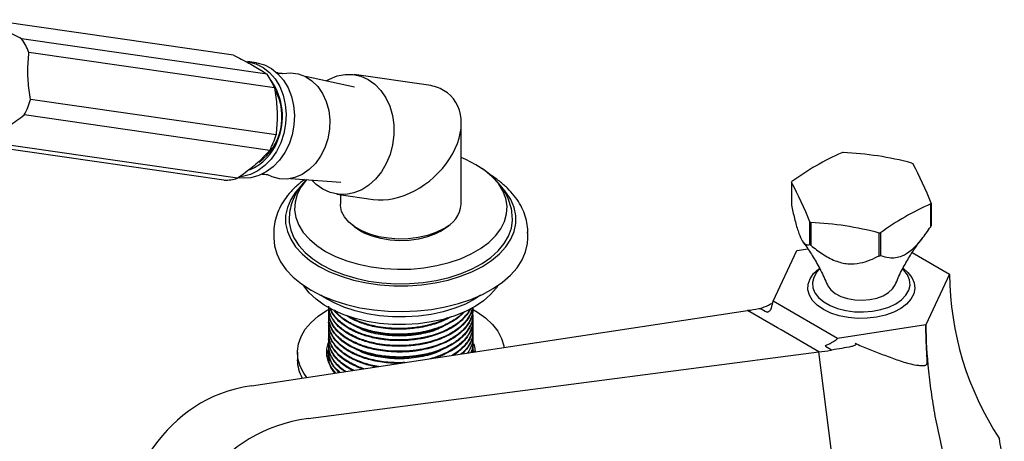
# Model space of a CAD drawing. Units: millimetres. Extents: x 19 to 2905, y 46 to 2085.
# Drawn here: x 660 to 871, y 684 to 775 of the extents above; entities that cross this region are included whole.
import ezdxf

# ---------------------------------------------------------------- set-up
doc = ezdxf.new("R2010")
doc.units = ezdxf.units.MM
doc.header["$LTSCALE"] = 10

msp = doc.modelspace()

# ---------------------------------------------------------------- linework, layer by layer
at = {"color": 7, "linetype": 'Continuous', "lineweight": 25}
for p, q in [((705.48, 766.95), (652.71, 774.57)), ((712.71, 762.84), (659.94, 770.46)), ((714.28, 759.89), (661.51, 767.51)), ((710.38, 765.29), (708.58, 765.55)), ((731.51, 760.08), (720.93, 762.35)), ((747.43, 760.45), (731.44, 762.75)), ((714.63, 749.79), (661.86, 757.41)), ((713.27, 746.45), (660.5, 754.06)), ((754.46, 734.86), (754.46, 752.33)), ((703.44, 740.07), (650.67, 747.68)), ((706.38, 740.46), (653.61, 748.07)), ((706.55, 740.58), (706.81, 740.54)), ((717.76, 740.37), (728.55, 739.57)), ((825.44, 739.55), (825.44, 734.65)), ((727.73, 737.02), (735.48, 735.9)), ((728.46, 736.91), (728.46, 734.86)), ((855.38, 730.02), (855.38, 734.92)), ((855.46, 735.09), (855.46, 730.19)), ((829.38, 726.16), (829.38, 731.06)), ((829.6, 730.93), (829.6, 726.03)), ((714.16, 728.74), (714.16, 727.52)), ((768.76, 727.52), (768.76, 728.74)), ((844.31, 723.76), (844.31, 728.66)), ((844.61, 728.7), (844.61, 723.8)), ((821.48, 713.98), (826.57, 724.92)), ((826.57, 724.92), (828.94, 725.29)), ((851.4, 724.47), (859.42, 719.84)), ((859.42, 719.84), (854.33, 708.89)), ((835.37, 705.96), (821.48, 713.98)), ((709.32, 695.79), (816.02, 711.96)), ((725.96, 711.85), (725.96, 711.69)), ((756.96, 712.31), (756.96, 712.46)), ((822.43, 708.25), (816.02, 711.96)), ((725.96, 710.62), (725.96, 710.47)), ((725.96, 709.4), (725.96, 709.25)), ((756.96, 711.08), (756.96, 711.24)), ((756.96, 709.86), (756.96, 710.01)), ((725.96, 708.17), (725.96, 708.02)), ((756.96, 708.63), (756.96, 708.79)), ((756.96, 707.41), (756.96, 707.56)), ((823.2, 707.81), (822.43, 708.25)), ((831.33, 703.12), (823.2, 707.81)), ((854.33, 708.89), (835.37, 705.96)), ((725.96, 706.95), (725.96, 706.8)), ((725.96, 705.72), (725.96, 705.57)), ((756.96, 706.18), (756.96, 706.34)), ((756.96, 704.96), (756.96, 705.11)), ((719.21, 703.02), (719.21, 701.39)), ((721.57, 688.72), (831.33, 703.12)), ((725.96, 704.5), (725.96, 704.35)), ((725.96, 703.27), (725.96, 703.12)), ((756.9, 703.23), (756.92, 703)), ((756.96, 703.73), (756.96, 703.89)), ((757.08, 703.37), (757.2, 703.04)), ((834.02, 681.64), (831.33, 703.12)), ((725.96, 702.05), (725.96, 701.9))]:
    msp.add_line(p, q, dxfattribs=at)
at = {"color": 7, "linetype": 'Continuous', "lineweight": 25, "flags": 128}
for points in [[(708.09, 765.6), (708.69, 765.53), (710.32, 765.09), (711.85, 764.31), (713.24, 763.2), (714.44, 761.81), (715.42, 760.17), (716.15, 758.33), (716.61, 756.34), (716.8, 754.26), (716.69, 752.15), (716.3, 750.07), (715.63, 748.07)], [(710.38, 765.29), (710.48, 765.27), (712.12, 764.83), (713.65, 764.05), (715.03, 762.94), (716.24, 761.55), (717.22, 759.91), (717.95, 758.07), (718.41, 756.08), (718.59, 754), (718.49, 751.89), (718.1, 749.81), (717.43, 747.81)], [(715.99, 762.99), (716.11, 763.01), (717.76, 763.16), (719.38, 762.94), (720.93, 762.35), (722.35, 761.43), (723.6, 760.19), (724.64, 758.68), (725.43, 756.95), (725.95, 755.04), (726.18, 753.03), (726.12, 750.98), (725.76, 748.95), (725.12, 747.01)], [(725.41, 761.39), (726.12, 761.79), (727.78, 762.47), (729.49, 762.8), (731.2, 762.78), (732.87, 762.41), (734.45, 761.7), (735.9, 760.67), (737.17, 759.34), (738.24, 757.75), (739.07, 755.95), (739.64, 753.98), (739.94, 751.91), (739.96, 749.77), (739.69, 747.64), (739.15, 745.57), (738.34, 743.62), (737.3, 741.84), (736.04, 740.28), (734.61, 738.98), (733.05, 737.98), (731.38, 737.3), (729.67, 736.97), (727.96, 736.99), (726.29, 737.36), (724.71, 738.07), (724.71, 738.07)], [(717.43, 747.81), (716.51, 745.97), (715.37, 744.32), (714.03, 742.92), (712.53, 741.81), (710.92, 741.02), (709.24, 740.57), (707.54, 740.47), (706.81, 740.54)], [(715.63, 748.07), (714.71, 746.23), (713.57, 744.58), (712.23, 743.18), (710.73, 742.07), (709.12, 741.28), (707.44, 740.83), (706.94, 740.76)], [(725.12, 747.01), (724.22, 745.22), (723.09, 743.64), (721.76, 742.31), (720.28, 741.29), (718.69, 740.61), (717.05, 740.28), (715.4, 740.31), (713.81, 740.72), (712.84, 741.16)], [(725.3, 724.72), (727.45, 723.62), (729.82, 722.69), (732.38, 721.94), (735.08, 721.38), (737.88, 721.02), (740.74, 720.86), (743.61, 720.91), (746.44, 721.17), (749.2, 721.64), (751.83, 722.29), (754.3, 723.14), (756.57, 724.15), (758.6, 725.32), (760.35, 726.63), (761.81, 728.06), (762.95, 729.58), (763.75, 731.17), (764.2, 732.81), (764.29, 734.46), (764.02, 736.11), (763.4, 737.73), (762.43, 739.29), (761.12, 740.76), (759.51, 742.13), (757.61, 743.37), (755.46, 744.47), (754.46, 744.9)], [(721.17, 740.12), (721.1, 740.04), (719.96, 738.52), (719.16, 736.92), (718.71, 735.29), (718.62, 733.63), (718.89, 731.98), (719.51, 730.37), (720.48, 728.81), (721.79, 727.33), (723.4, 725.96), (725.3, 724.72)], [(724.71, 738.07), (723.26, 739.11), (722.33, 740.03)], [(719.89, 738.67), (718.84, 737.47), (717.78, 735.86), (717.06, 734.18), (716.7, 732.46), (716.7, 730.73), (717.06, 729.02), (717.78, 727.34), (718.84, 725.72), (720.23, 724.19), (721.93, 722.77), (723.92, 721.47)], [(723.92, 721.47), (726.16, 720.33), (728.63, 719.35), (731.28, 718.54), (734.08, 717.93), (736.98, 717.52), (739.96, 717.31), (742.95, 717.31), (745.93, 717.52), (748.83, 717.93), (751.63, 718.54), (754.29, 719.35), (756.75, 720.33), (758.99, 721.47), (760.98, 722.77), (762.68, 724.19), (764.07, 725.72), (765.13, 727.34), (765.85, 729.02), (766.21, 730.73), (766.21, 732.46), (765.85, 734.18), (765.13, 735.86), (764.07, 737.47), (763.14, 738.55)], [(750.65, 729.56), (749.01, 728.76), (747.16, 728.12), (745.16, 727.67), (743.06, 727.42), (740.92, 727.37), (738.79, 727.52), (736.73, 727.87), (734.8, 728.42), (733.05, 729.14), (731.54, 730.01), (730.29, 731.02), (729.34, 732.14), (728.73, 733.32), (728.47, 734.55), (728.46, 734.86)], [(717.46, 731.61), (717.48, 730.96), (717.8, 729.26), (718.48, 727.6), (719.5, 726), (720.86, 724.49), (722.53, 723.08), (724.48, 721.8)], [(724.48, 721.8), (726.7, 720.67), (729.14, 719.71), (731.76, 718.92), (734.53, 718.33), (737.41, 717.94), (740.35, 717.76), (743.3, 717.78), (746.23, 718.02), (749.08, 718.46), (751.82, 719.1), (754.4, 719.93), (756.79, 720.94), (758.94, 722.11), (760.83, 723.42), (762.42, 724.86), (763.7, 726.39), (764.64, 728.01), (765.22, 729.68), (765.45, 731.38), (765.45, 731.71)], [(751.83, 730.34), (751.71, 730.23), (750.44, 729.28), (748.92, 728.48), (747.18, 727.83), (745.27, 727.36), (743.26, 727.08), (741.2, 727.01), (739.14, 727.13), (737.15, 727.46), (735.28, 727.97), (733.59, 728.66), (732.13, 729.51), (731.08, 730.34)], [(731.43, 730.07), (731.63, 729.91), (732.97, 728.99)], [(731.67, 729.93), (731.85, 729.73), (731.87, 729.71)], [(749.94, 728.99), (751.28, 729.91), (751.52, 730.11)], [(751, 729.67), (751.22, 729.9), (751.24, 729.93)], [(714.16, 727.52), (714.29, 725.94), (714.78, 724.16), (715.61, 722.43), (716.79, 720.76), (718.28, 719.18), (720.08, 717.71), (722.15, 716.37)], [(722.15, 716.37), (724.48, 715.17), (727.03, 714.14), (729.76, 713.27), (732.65, 712.6), (735.65, 712.12), (738.73, 711.83), (741.84, 711.76), (744.95, 711.89), (748.02, 712.22), (751, 712.75), (753.85, 713.47), (756.54, 714.38), (759.04, 715.46), (761.3, 716.69), (763.31, 718.07), (765.03, 719.57), (766.45, 721.17), (767.54, 722.86), (768.29, 724.61), (768.69, 726.39), (768.76, 727.52)], [(832.32, 712.21), (831, 713.13), (829.98, 714.16), (829.3, 715.29), (828.98, 716.46), (829.02, 717.65), (829.44, 718.82), (830.2, 719.92), (831.3, 720.93), (831.44, 721.04)], [(831.48, 720.87), (830.84, 720.17), (830.23, 719.11), (829.96, 718.01), (830.05, 716.89), (830.49, 715.8), (831.28, 714.78), (832.37, 713.85), (833.74, 713.06), (835.34, 712.43), (837.11, 711.98), (839, 711.72), (840.94, 711.67), (842.85, 711.83), (844.69, 712.18), (846.38, 712.73), (847.87, 713.44), (849.11, 714.3), (850.06, 715.28), (850.67, 716.34), (850.94, 717.45), (850.85, 718.56), (850.41, 719.65), (849.62, 720.68), (849.42, 720.88)], [(849.5, 721), (850.45, 720.19), (851.3, 719.1), (851.81, 717.95), (851.95, 716.76), (851.72, 715.58), (851.12, 714.44), (850.19, 713.38), (848.94, 712.43), (847.42, 711.63), (845.67, 710.99), (843.76, 710.55), (841.74, 710.31), (839.68, 710.29), (837.64, 710.47), (835.69, 710.86), (833.9, 711.45), (832.32, 712.21)], [(762.34, 717.36), (762, 716.86), (760.76, 715.42), (759.23, 714.07), (757.41, 712.85), (755.34, 711.76), (753.05, 710.84), (750.58, 710.08), (747.96, 709.52), (745.24, 709.14), (742.47, 708.97), (739.67, 709), (736.91, 709.23), (734.21, 709.65), (731.63, 710.27), (729.21, 711.08), (726.98, 712.05), (724.97, 713.17), (723.23, 714.43), (721.77, 715.81), (720.63, 717.28), (720.57, 717.36)], [(833.16, 717.52), (833.28, 717.27), (833.92, 716.41), (834.87, 715.65), (836.07, 715.03), (837.49, 714.57), (839.04, 714.29), (840.65, 714.21), (842.26, 714.34), (843.78, 714.66), (845.15, 715.17), (846.3, 715.83), (847.17, 716.62), (847.73, 717.5), (847.73, 717.51)], [(758.62, 715.26), (757.41, 714.48), (755.34, 713.39), (753.05, 712.47), (750.58, 711.72), (747.96, 711.15), (745.24, 710.78), (742.47, 710.6), (739.67, 710.63), (736.91, 710.86), (734.21, 711.29), (731.63, 711.91), (729.21, 712.71), (726.98, 713.68), (724.97, 714.8), (724.29, 715.26)], [(719.81, 700.04), (719.34, 701.63), (719.21, 703.24), (719.43, 704.85), (720, 706.43), (720.91, 707.95), (722.15, 709.4), (723.68, 710.75), (725.5, 711.97), (725.93, 712.22)], [(755.21, 711.77), (754.68, 711.2), (754.11, 710.69), (753.52, 710.23), (752.56, 709.59), (751.1, 708.8), (749.7, 708.21), (748.28, 707.73), (747.93, 707.63), (747.89, 707.62), (747.88, 707.61), (747.88, 707.61), (747.88, 707.61), (747.88, 707.61), (747.88, 707.61), (747.88, 707.61), (747.88, 707.61), (747.88, 707.61), (747.88, 707.61), (747.88, 707.61), (745.86, 707.15), (743.81, 706.86), (742.91, 706.79), (742.11, 706.74), (740.9, 706.73), (739.28, 706.79), (737.59, 706.96), (736.29, 707.17), (734.64, 707.55), (733.3, 707.96), (731.9, 708.5), (730.41, 709.24), (729.44, 709.85), (728.6, 710.48), (728.04, 710.99), (727.7, 711.34), (727.51, 711.55), (727.05, 712.14)], [(756.9, 712.27), (757.94, 711.65), (759.68, 710.39), (761.14, 709.01), (762.28, 707.54), (763.1, 706), (763.57, 704.41), (763.64, 704.02)], [(756.95, 711.08), (756.96, 711.08), (756.84, 709.96), (756.55, 709.01), (756.2, 708.27), (755.88, 707.74), (755.65, 707.41), (755.15, 706.79), (754.7, 706.33), (754.21, 705.88), (753.83, 705.57), (753.38, 705.23), (752.43, 704.61), (751.09, 703.9), (749.77, 703.33), (748.01, 702.75), (746.63, 702.41), (745.26, 702.15), (743.39, 701.92), (742.5, 701.86), (741.65, 701.83), (740.53, 701.83), (738.99, 701.91), (737.79, 702.03), (736.92, 702.16), (736.38, 702.26), (736.23, 702.28), (736.18, 702.29), (736.15, 702.3), (736.15, 702.3), (736.15, 702.3), (736.15, 702.3), (736.15, 702.3), (736.15, 702.3), (736.15, 702.3), (736.15, 702.3), (736.15, 702.3), (736.15, 702.3), (734.48, 702.69), (733.14, 703.12), (731.76, 703.66), (730.28, 704.42), (728.72, 705.49), (727.68, 706.46), (727.12, 707.14), (726.99, 707.32), (726.73, 707.74), (726.28, 708.69), (726.08, 709.35), (725.97, 710.07), (726.02, 710.47)], [(725.52, 702.2), (725.82, 703.35), (725.89, 703.52)], [(756.81, 703.99), (757.02, 703.53), (757.04, 703.49)], [(757.14, 704.83), (757.4, 703.8), (757.46, 703.02)], [(727.47, 698.53), (726.62, 699.56), (725.89, 700.88)], [(721.28, 697.6), (720.63, 698.5), (719.81, 700.04)]]:
    msp.add_lwpolyline(points, dxfattribs=at)
at = {"color": 7, "linetype": 'Continuous', "lineweight": 25}
for centre, radius, start, end in [((649.48, 762.99), 12.85, 20.5825, 35.534), ((702.25, 755.37), 12.85, 20.5825, 35.534), ((702.69, 753.76), 13.33, 336.6479, 35.2167), ((703.81, 753.65), 12.11, 306.3759, 28.3243), ((646.34, 761.77), 16.12, 331.434, 344.286), ((699.11, 754.16), 16.12, 331.434, 344.286), ((704.73, 752.25), 10.87, 293.0094, 339.706), ((858.74, 694.61), 56.02, 113.6249, 126.3698), ((840.27, 721.19), 25.07, 98.4478, 99.1383), ((833.24, 675.68), 70.39, 75.1367, 87.2772), ((844.1, 730.99), 14.61, 59.508, 60.4974), ((794.75, 712.08), 64.93, 20.7634, 29.0336), ((703.75, 748.99), 8.93, 268.0492, 287.1243), ((831.14, 737.01), 6.24, 154.2289, 155.9742), ((768.67, 708.04), 64.93, 20.7634, 29.0336), ((747.9, 735.54), 6.59, 294.6119, 354.068), ((877.83, 683.59), 56.02, 113.6249, 126.3698), ((849.76, 737.63), 6.24, 334.2289, 335.9742), ((836.8, 743.65), 14.61, 239.508, 240.4974), ((826.26, 660.62), 70.39, 75.1367, 87.2772), ((840.63, 753.46), 25.07, 278.4478, 279.1383), ((849.76, 732.73), 6.24, 334.2289, 335.9742), ((836.8, 738.75), 14.61, 239.508, 240.4974), ((840.63, 748.56), 25.07, 278.4478, 279.1383), ((731.01, 703.02), 5.55, 153.9899, 202.7204), ((727.29, 701.47), 8.09, 180.6038, 209.8447)]:
    msp.add_arc(centre, radius, start, end, dxfattribs=at)
for centre, major_axis, ratio, start_param, end_param in [((741.46, 748.17), (11.11, 9.62), 0.70259, 0.238759, 0.546639), ((741.46, 748.17), (11.11, 9.62), 0.70259, 3.688231, 6.521945), ((989.77, 740.82), (127.29, 40.26), 0.697943, 2.932875, 3.33311)]:
    msp.add_ellipse(centre, major_axis=major_axis, ratio=ratio, start_param=start_param, end_param=end_param, dxfattribs=at)
for points, knots in [([(659.94, 770.46), (658.81, 771.03), (657.08, 771.9), (655.09, 773.05), (653.82, 773.84), (653.06, 774.34), (652.71, 774.57)], [0, 0, 0, 0, 0.404017, 0.613529, 0.823396, 1, 1, 1, 1]), ([(661.86, 757.41), (661.65, 758.73), (661.22, 761.44), (661.27, 764.84), (661.45, 766.83), (661.51, 767.51)], [0, 0, 0, 0, 0.3905849, 0.7940183, 1, 1, 1, 1]), ([(705.48, 766.95), (706.61, 766.38), (708.34, 765.51), (710.33, 764.37), (711.6, 763.57), (712.36, 763.07), (712.71, 762.84)], [0, 0, 0, 0, 0.404017, 0.613529, 0.823396, 1, 1, 1, 1]), ([(715.97, 762.99), (715.94, 762.98), (715.85, 762.96), (715.39, 762.96), (714.95, 763.07), (714.75, 763.19), (714.78, 763.16), (714.79, 763.16)], [0, 0, 0, 0, 0.1615061, 0.4142023, 0.7556087, 0.9694978, 1, 1, 1, 1]), ([(714.28, 759.89), (714.49, 758.56), (714.92, 755.86), (714.87, 752.45), (714.69, 750.46), (714.63, 749.79)], [0, 0, 0, 0, 0.390585, 0.794018, 1, 1, 1, 1]), ([(653.61, 748.07), (654.33, 748.87), (655.81, 750.49), (658.31, 752.5), (659.94, 753.67), (660.5, 754.06)], [0, 0, 0, 0, 0.390585, 0.794018, 1, 1, 1, 1]), ([(713.27, 746.45), (712.54, 745.65), (711.07, 744.03), (708.57, 742.02), (706.93, 740.85), (706.38, 740.46)], [0, 0, 0, 0, 0.390585, 0.794018, 1, 1, 1, 1]), ([(711.65, 741.34), (711.64, 741.34), (711.61, 741.33), (711.84, 741.37), (712.27, 741.36), (712.71, 741.23), (712.79, 741.19), (712.82, 741.17)], [0, 0, 0, 0, 0.0617697, 0.2770734, 0.5383632, 0.8484057, 1, 1, 1, 1]), ([(765.44, 731.74), (765.41, 732.3), (765.36, 733.47), (764.9, 735.22), (764.15, 736.96), (763.12, 738.62), (761.8, 740.18), (760.39, 741.51), (759.32, 742.24), (758.87, 742.56)], [0, 0, 0, 0, 0.129991, 0.275352, 0.421654, 0.570921, 0.724598, 0.883199, 1, 1, 1, 1]), ([(768.72, 728.65), (768.73, 728.93), (768.76, 729.85), (768.49, 731.39), (767.92, 733.24), (767.03, 735.02), (765.86, 736.72), (764.41, 738.34), (762.66, 739.82), (761.39, 740.78), (760.65, 741.19), (760.65, 741.19)], [0, 0, 0, 0, 0.057078, 0.186269, 0.315433, 0.446162, 0.57971, 0.716677, 0.856882, 0.999508, 1, 1, 1, 1]), ([(720.75, 740.15), (720.19, 739.72), (718.98, 738.8), (717.44, 737.2), (716.11, 735.41), (715.11, 733.53), (714.47, 731.59), (714.16, 730.01), (714.19, 729.09), (714.19, 728.83)], [0, 0, 0, 0, 0.144474, 0.310016, 0.473341, 0.632968, 0.788071, 0.938928, 1, 1, 1, 1]), ([(721.16, 740.12), (720.82, 739.77), (719.98, 738.89), (718.95, 737.31), (718.08, 735.44), (717.55, 733.53), (717.49, 732.24), (717.46, 731.61)], [0, 0, 0, 0, 0.14706, 0.371692, 0.588802, 0.797985, 1, 1, 1, 1]), ([(825.44, 734.65), (825.65, 733.69), (826.09, 731.72), (826.81, 729.09), (827.58, 727.14), (828.27, 726.28), (828.86, 726.04), (829.21, 726.12), (829.38, 726.16)], [0, 0, 0, 0, 0.182892, 0.371173, 0.53772, 0.704095, 0.850522, 1, 1, 1, 1]), ([(844.61, 723.8), (845.21, 723.63), (846.21, 723.34), (847.78, 723.33), (849.36, 723.71), (850.95, 724.71), (852.34, 726.04), (853.79, 727.72), (854.75, 729.11), (855.38, 730.02)], [0, 0, 0, 0, 0.188491, 0.311191, 0.438151, 0.597117, 0.698804, 0.803313, 1, 1, 1, 1]), ([(827.88, 726.77), (828.1, 726.49), (828.86, 725.5), (830.17, 723.47), (831.76, 720.67), (832.7, 718.56), (833.18, 717.49)], [0, 0, 0, 0, 0.111742, 0.394327, 0.691916, 1, 1, 1, 1]), ([(847.75, 717.48), (847.96, 717.99), (848.6, 719.56), (849.83, 721.92), (851.37, 724.49), (852.63, 726.33), (853.35, 727.22), (853.55, 727.46)], [0, 0, 0, 0, 0.132003, 0.400602, 0.658786, 0.904977, 1, 1, 1, 1]), ([(829.6, 726.03), (830.41, 725.39), (832.03, 724.11), (834.72, 722.62), (837.59, 721.9), (840.16, 722.12), (842.38, 722.82), (843.67, 723.44), (844.31, 723.76)], [0, 0, 0, 0, 0.186397, 0.371217, 0.537747, 0.704104, 0.851811, 1, 1, 1, 1]), ([(818.63, 712.45), (819.28, 712.65), (820.26, 712.95), (821.12, 713.48), (821.42, 713.66)], [0, 0, 0, 0, 0.655663, 1, 1, 1, 1]), ([(821.1, 712.45), (821.17, 712.67), (821.24, 712.91), (821.37, 713.42), (821.43, 713.7), (821.48, 713.98)], [0, 0, 0, 0, 0.5, 0.5, 1, 1, 1, 1]), ([(756.83, 711.6), (756.88, 711.22), (756.98, 710.46), (756.66, 709.38), (756.29, 708.54), (755.88, 707.87), (755.46, 707.3), (754.92, 706.68), (754.34, 706.14), (753.93, 705.8), (753.68, 705.6), (753.44, 705.43), (753.06, 705.16), (752.49, 704.79), (751.68, 704.33), (750.62, 703.82), (749.26, 703.28), (747.69, 702.79), (746.26, 702.47), (745.13, 702.28), (744.39, 702.18), (743.78, 702.11), (742.9, 702.03), (741.31, 701.95), (739.32, 702.01), (737.49, 702.21), (736.15, 702.44), (734.89, 702.72), (733.68, 703.07), (732.38, 703.53), (731.01, 704.14), (729.57, 704.97), (728.31, 705.94), (727.36, 706.93), (726.73, 707.84), (726.3, 708.72), (726.03, 709.65), (725.9, 710.45), (725.99, 710.96), (726.02, 711.1)], [0, 0, 0, 0, 0.038996, 0.076009, 0.110501, 0.127442, 0.147382, 0.174018, 0.19791, 0.211806, 0.216469, 0.222853, 0.234509, 0.251433, 0.273626, 0.301085, 0.332962, 0.371383, 0.405879, 0.423897, 0.441914, 0.450873, 0.461114, 0.494794, 0.546053, 0.579777, 0.6065, 0.630547, 0.661107, 0.687839, 0.72268, 0.765622, 0.81113, 0.849816, 0.885027, 0.915309, 0.946298, 0.984863, 1, 1, 1, 1]), ([(756.95, 712.46), (756.95, 712.45), (757, 711.91), (756.81, 711.03), (756.39, 709.96), (755.95, 709.19), (755.48, 708.55), (754.94, 707.93), (754.41, 707.42), (753.78, 706.89), (752.87, 706.23), (751.4, 705.38), (749.67, 704.64), (748.09, 704.14), (746.77, 703.81), (745.62, 703.58), (744.35, 703.39), (742.85, 703.24), (740.91, 703.18), (738.76, 703.28), (736.72, 703.55), (735.05, 703.9), (733.65, 704.31), (732.31, 704.79), (730.89, 705.43), (729.43, 706.29), (728.19, 707.27), (727.31, 708.23), (726.69, 709.13), (726.25, 710.05), (726.01, 710.94), (725.95, 711.74), (725.94, 712.2), (725.99, 712.42), (725.99, 712.43)], [0, 0, 0, 0, 0.001365, 0.055027, 0.089413, 0.114398, 0.13702, 0.161254, 0.185487, 0.197822, 0.227079, 0.272816, 0.320114, 0.355341, 0.380238, 0.406259, 0.42834, 0.458687, 0.497913, 0.545215, 0.588341, 0.624518, 0.653748, 0.68347, 0.720202, 0.76394, 0.810865, 0.849553, 0.879613, 0.91411, 0.951274, 0.975493, 0.999259, 1, 1, 1, 1]), ([(756.88, 712.67), (756.78, 712.24), (756.52, 711.09), (755.59, 709.67), (754.44, 708.51), (753.43, 707.68), (752.12, 706.84), (750.47, 706.03), (748.68, 705.38), (747.01, 704.92), (745.48, 704.62), (743.93, 704.41), (742.14, 704.27), (740.04, 704.27), (737.9, 704.44), (736, 704.76), (734.49, 705.13), (733.15, 705.54), (731.79, 706.07), (730.3, 706.82), (728.89, 707.75), (727.89, 708.66), (727.27, 709.38), (726.89, 709.92), (726.56, 710.47), (726.29, 711.08), (726.1, 711.68), (725.98, 712.3), (725.97, 712.69), (725.96, 712.92)], [0, 0, 0, 0, 0.047641, 0.124664, 0.160945, 0.192653, 0.233668, 0.283183, 0.327817, 0.366465, 0.399125, 0.429486, 0.4674, 0.513002, 0.562535, 0.604774, 0.639055, 0.667748, 0.70255, 0.744292, 0.794252, 0.840218, 0.864995, 0.885066, 0.90505, 0.93059, 0.955868, 0.974012, 1, 1, 1, 1]), ([(756.84, 712.65), (756.82, 712.55), (756.77, 712.18), (756.55, 711.56), (756.19, 710.82), (755.76, 710.14), (755.25, 709.5), (754.63, 708.84), (753.8, 708.12), (752.63, 707.3), (751.07, 706.45), (749.29, 705.73), (747.57, 705.21), (746.01, 704.87), (744.47, 704.62), (742.74, 704.46), (740.72, 704.4), (738.58, 704.52), (736.59, 704.8), (734.99, 705.15), (733.59, 705.55), (732.22, 706.05), (730.8, 706.7), (729.5, 707.48), (728.41, 708.31), (727.53, 709.19), (726.82, 710.13), (726.41, 710.92), (726.2, 711.52), (726.09, 711.91), (726.01, 712.3), (725.99, 712.55), (725.98, 712.67)], [0, 0, 0, 0, 0.010255, 0.041785, 0.068656, 0.09515, 0.121268, 0.146933, 0.17741, 0.216712, 0.264833, 0.314271, 0.355723, 0.389225, 0.421287, 0.459203, 0.502286, 0.552504, 0.598419, 0.635697, 0.664424, 0.700402, 0.742232, 0.783725, 0.823974, 0.861324, 0.900175, 0.941251, 0.955453, 0.970659, 0.986867, 1, 1, 1, 1]), ([(756.84, 712.31), (756.87, 711.92), (756.91, 711.16), (756.52, 710.1), (755.99, 709.06), (755.2, 708.02), (754.21, 707.07), (753.07, 706.21), (751.84, 705.47), (750.41, 704.79), (748.88, 704.22), (747.21, 703.74), (745.74, 703.44), (744.66, 703.28), (744.14, 703.22), (743.88, 703.19), (743.75, 703.18), (743.36, 703.14), (742.6, 703.08), (741.3, 703.04), (739.74, 703.07), (737.93, 703.22), (736.14, 703.5), (734.67, 703.85), (733.52, 704.2), (732.7, 704.49), (731.76, 704.88), (730.6, 705.43), (729.2, 706.29), (727.99, 707.3), (727.13, 708.31), (726.57, 709.2), (726.22, 710.02), (725.99, 710.85), (725.98, 711.4), (725.98, 711.7)], [0, 0, 0, 0, 0.040513, 0.078649, 0.113086, 0.153667, 0.197719, 0.228804, 0.266918, 0.305032, 0.341256, 0.37781, 0.418131, 0.436705, 0.445993, 0.450637, 0.452959, 0.45412, 0.475262, 0.500154, 0.533855, 0.57131, 0.61332, 0.648887, 0.669712, 0.694162, 0.708943, 0.74183, 0.787566, 0.836923, 0.875066, 0.909174, 0.939828, 0.967561, 1, 1, 1, 1]), ([(756.4, 712.38), (756.38, 712.32), (756.25, 711.94), (755.9, 711.43), (755.43, 710.78), (754.94, 710.23), (754.37, 709.68), (753.73, 709.15), (752.94, 708.58), (751.67, 707.82), (750.03, 707.07), (748.38, 706.52), (747.22, 706.21), (746.35, 706.02), (745.3, 705.82), (743.89, 705.63), (742.07, 705.49), (740.14, 705.49), (738.37, 705.62), (736.98, 705.82), (736.05, 705.99), (735.11, 706.2), (734.13, 706.46), (732.95, 706.84), (731.97, 707.24), (731.1, 707.64), (730.3, 708.07), (729.46, 708.59), (728.71, 709.16), (728.13, 709.67), (727.74, 710.06), (727.47, 710.37), (727.08, 710.85), (726.6, 711.57), (726.34, 712.22), (726.22, 712.55)], [0, 0, 0, 0, 0.007166, 0.047352, 0.066709, 0.093333, 0.122188, 0.145504, 0.171741, 0.211547, 0.274547, 0.319594, 0.346663, 0.365012, 0.386651, 0.424923, 0.468838, 0.517731, 0.563336, 0.596867, 0.621151, 0.63414, 0.669105, 0.699535, 0.732723, 0.75577, 0.780585, 0.812835, 0.845204, 0.870998, 0.890215, 0.902854, 0.914732, 0.957529, 1, 1, 1, 1]), ([(756.29, 712.32), (756.21, 712.15), (756, 711.68), (755.46, 710.96), (754.68, 710.1), (753.71, 709.27), (752.44, 708.41), (750.88, 707.59), (749.17, 706.91), (747.7, 706.48), (746.56, 706.21), (745.56, 706.02), (744.49, 705.86), (743.41, 705.75), (742.19, 705.66), (740.43, 705.63), (738.39, 705.76), (736.56, 706.03), (735.36, 706.29), (734.5, 706.51), (733.53, 706.8), (732.28, 707.24), (730.86, 707.9), (729.55, 708.67), (728.07, 709.79), (726.99, 711.07), (726.4, 712.1), (726.29, 712.49), (726.29, 712.51)], [0, 0, 0, 0, 0.020846, 0.06094, 0.097295, 0.140521, 0.185962, 0.237682, 0.292577, 0.33497, 0.356283, 0.382262, 0.41164, 0.436401, 0.461924, 0.501157, 0.565088, 0.611521, 0.640419, 0.65924, 0.680883, 0.720919, 0.76756, 0.815011, 0.860313, 0.948396, 0.997211, 1, 1, 1, 1]), ([(754.92, 711.62), (754.86, 711.55), (754.23, 710.84), (752.98, 709.95), (751.25, 709), (749.97, 708.45), (748.8, 708.04), (747.92, 707.78), (747.11, 707.56), (746.2, 707.36), (745.15, 707.18), (744.07, 707.03), (742.65, 706.91), (740.93, 706.85), (738.38, 706.97), (735.99, 707.33), (733.83, 707.92), (732.29, 708.47), (730.86, 709.12), (729.15, 710.13), (727.93, 711.13), (727.36, 711.91), (727.26, 712.04)], [0, 0, 0, 0, 0.01228, 0.118724, 0.167416, 0.217568, 0.25692, 0.285468, 0.303206, 0.3344, 0.369522, 0.398542, 0.431366, 0.494349, 0.548533, 0.655339, 0.70887, 0.759127, 0.815258, 0.869363, 0.977377, 1, 1, 1, 1]), ([(821.1, 712.45), (821.07, 712.35), (821.02, 712.25), (820.91, 712.07), (820.84, 711.99), (820.69, 711.84), (820.62, 711.78), (820.48, 711.7), (820.44, 711.68), (820.36, 711.65), (820.33, 711.64), (820.28, 711.63), (820.27, 711.63), (820.23, 711.64), (820.22, 711.64), (820.21, 711.65)], [0, 0, 0, 0, 0.25, 0.25, 0.5, 0.5, 0.75, 0.75, 0.875, 0.875, 0.9375, 0.9375, 0.96875, 0.96875, 1, 1, 1, 1]), ([(820.91, 712.09), (820.92, 712.09), (820.94, 712.13), (820.97, 712.17), (820.99, 712.21)], [0, 0, 0, 0, 0.122661, 1, 1, 1, 1]), ([(742.32, 700.79), (741.71, 700.77), (739.87, 700.72), (737.44, 700.96), (735.15, 701.42), (733.58, 701.87), (732.07, 702.43), (730.66, 703.1), (729.37, 703.89), (728.33, 704.71), (727.5, 705.55), (726.87, 706.38), (726.45, 707.17), (726.17, 707.88), (725.98, 708.69), (725.9, 709.37), (725.99, 709.82), (726, 709.89)], [0, 0, 0, 0, 0.069564, 0.211475, 0.281323, 0.350356, 0.414614, 0.489492, 0.563064, 0.63435, 0.695173, 0.760227, 0.817672, 0.862784, 0.907641, 0.985032, 1, 1, 1, 1]), ([(741.1, 700.6), (740.62, 700.61), (739.55, 700.63), (737.83, 700.78), (736.1, 701.06), (734.47, 701.45), (732.98, 701.92), (731.51, 702.52), (730.14, 703.24), (728.54, 704.32), (727.32, 705.54), (726.49, 706.87), (726.12, 707.88), (725.95, 708.68), (725.97, 709.13), (725.98, 709.25)], [0, 0, 0, 0, 0.059933, 0.134849, 0.217677, 0.285968, 0.35646, 0.431847, 0.513772, 0.591319, 0.744412, 0.821892, 0.902085, 0.973536, 1, 1, 1, 1]), ([(752.29, 710.66), (752.15, 710.58), (751.69, 710.31), (750.88, 709.91), (749.95, 709.52), (748.31, 708.92), (746.41, 708.44), (744.18, 708.11), (742.44, 707.96), (740.43, 707.93), (738.28, 708.07), (736.3, 708.37), (734.69, 708.74), (733.29, 709.17), (732.09, 709.63), (730.99, 710.14), (730.21, 710.56), (729.8, 710.85), (729.68, 710.93)], [0, 0, 0, 0, 0.0231349, 0.0759284, 0.123417, 0.1570666, 0.3021408, 0.3645544, 0.4277135, 0.5084844, 0.6018819, 0.6832502, 0.7511639, 0.8076653, 0.8724164, 0.9224337, 0.9779207, 1, 1, 1, 1]), ([(751.55, 710.42), (751.42, 710.35), (750.83, 710.02), (749.67, 709.55), (748.27, 709.09), (746.94, 708.74), (745.67, 708.48), (744.44, 708.3), (743.43, 708.2), (742.56, 708.14), (741.26, 708.09), (739.37, 708.13), (737.22, 708.36), (735.35, 708.73), (733.83, 709.14), (732.42, 709.64), (731.17, 710.18), (730.47, 710.61), (730.18, 710.79)], [0, 0, 0, 0, 0.0233, 0.101725, 0.17595, 0.224882, 0.285395, 0.344442, 0.385974, 0.413597, 0.456322, 0.55047, 0.652943, 0.733558, 0.801341, 0.86721, 0.945666, 1, 1, 1, 1]), ([(756.9, 710.58), (756.92, 710.48), (757.06, 709.65), (756.83, 708.57), (756.33, 707.41), (755.96, 706.76), (755.42, 706), (754.65, 705.17), (753.56, 704.25), (752.3, 703.43), (750.85, 702.69), (749.35, 702.09), (748.31, 701.74), (747.77, 701.61), (747.76, 701.61)], [0, 0, 0, 0, 0.02673, 0.223878, 0.289734, 0.349872, 0.409341, 0.511967, 0.604989, 0.711216, 0.810123, 0.90903, 0.998493, 1, 1, 1, 1]), ([(756.94, 709.86), (756.92, 709.52), (756.9, 708.69), (756.49, 707.53), (755.86, 706.43), (755.14, 705.52), (754.35, 704.75), (753.59, 704.14), (752.87, 703.65), (752.07, 703.16), (750.99, 702.61), (749.85, 702.12), (749.07, 701.86), (748.77, 701.77)], [0, 0, 0, 0, 0.104171, 0.250319, 0.358438, 0.456199, 0.554039, 0.632593, 0.685005, 0.749855, 0.839661, 0.93967, 1, 1, 1, 1]), ([(756.9, 709.45), (756.91, 709.41), (757.02, 708.88), (756.93, 707.89), (756.58, 706.69), (756.11, 705.78), (755.65, 705.09), (755.14, 704.47), (754.58, 703.9), (754, 703.4), (753.34, 702.9), (752.82, 702.53), (752.46, 702.34), (752.43, 702.32)], [0, 0, 0, 0, 0.016392, 0.203218, 0.376237, 0.483627, 0.56653, 0.657661, 0.748793, 0.819578, 0.889459, 0.991103, 1, 1, 1, 1]), ([(733.54, 699.46), (733.53, 699.46), (733.06, 699.6), (732.11, 699.98), (730.64, 700.65), (729.2, 701.54), (728.22, 702.37), (727.62, 702.99), (727.32, 703.35), (727.08, 703.68), (726.87, 703.98), (726.49, 704.61), (726.16, 705.4), (726.01, 706.16), (725.97, 706.59), (725.95, 706.92), (725.95, 707.23), (725.99, 707.45), (725.99, 707.49)], [0, 0, 0, 0, 0.003061, 0.094229, 0.205343, 0.337596, 0.471636, 0.517458, 0.558802, 0.59567, 0.628059, 0.661829, 0.801054, 0.882787, 0.901088, 0.93311, 0.985743, 1, 1, 1, 1]), ([(736.63, 699.93), (736.5, 699.95), (735.83, 700.04), (734.79, 700.3), (733.43, 700.7), (732.27, 701.14), (731.16, 701.63), (730.11, 702.2), (728.97, 702.96), (728, 703.79), (727.34, 704.54), (726.89, 705.15), (726.54, 705.75), (726.28, 706.36), (726.12, 706.89), (726, 707.45), (725.93, 708.05), (725.98, 708.51), (726, 708.73)], [0, 0, 0, 0, 0.020245, 0.102177, 0.167245, 0.246549, 0.30774, 0.375575, 0.460484, 0.567698, 0.63434, 0.680035, 0.73971, 0.797708, 0.842624, 0.879351, 0.944067, 1, 1, 1, 1]), ([(736.19, 699.86), (735.93, 699.9), (735.23, 700.03), (734.13, 700.33), (732.85, 700.75), (731.5, 701.31), (730.23, 701.97), (729.13, 702.7), (728.32, 703.36), (727.65, 704.02), (727.04, 704.76), (726.6, 705.49), (726.31, 706.13), (726.12, 706.69), (725.98, 707.32), (725.97, 707.8), (725.97, 708.02)], [0, 0, 0, 0, 0.042743, 0.116935, 0.193908, 0.278665, 0.381636, 0.468085, 0.548145, 0.60723, 0.680934, 0.776584, 0.82443, 0.864547, 0.938228, 1, 1, 1, 1]), ([(750.54, 708.56), (750.04, 708.3), (748.51, 707.5), (745.25, 706.75), (741.14, 706.38), (737.06, 706.74), (733.91, 707.46), (732.49, 708.21), (732.06, 708.44)], [0, 0, 0, 0, 0.098865, 0.301665, 0.504622, 0.710716, 0.91239, 1, 1, 1, 1]), ([(756.94, 708.63), (756.92, 708.26), (756.89, 707.44), (756.48, 706.28), (755.86, 705.19), (755.23, 704.41), (754.64, 703.81), (754.19, 703.4), (753.75, 703.05), (753.29, 702.7), (752.92, 702.49), (752.7, 702.36)], [0, 0, 0, 0, 0.1603248, 0.3584872, 0.5098162, 0.6563525, 0.7336028, 0.8108529, 0.8662874, 0.9233215, 1, 1, 1, 1]), ([(756.9, 708.26), (756.92, 708.17), (756.98, 707.71), (756.95, 706.81), (756.56, 705.3), (755.78, 703.82), (754.73, 702.92), (754.37, 702.61)], [0, 0, 0, 0, 0.045321, 0.232675, 0.45194, 0.814293, 1, 1, 1, 1]), ([(756.95, 707.41), (756.93, 706.99), (756.88, 706.3), (756.59, 705.4), (756.27, 704.68), (755.71, 703.73), (755.03, 703.07), (754.57, 702.62)], [0, 0, 0, 0, 0.250591, 0.404015, 0.546465, 0.688915, 1, 1, 1, 1]), ([(756.82, 707.45), (756.89, 706.77), (757.04, 705.36), (756.45, 703.79), (755.85, 702.97), (755.74, 702.82)], [0, 0, 0, 0, 0.436119, 0.895788, 1, 1, 1, 1]), ([(839.11, 704.95), (840.04, 704.54), (840.98, 704.15), (842.89, 703.37), (843.85, 703), (845.78, 702.25), (846.75, 701.88), (848.72, 701.18), (849.72, 700.85), (851.27, 700.45), (851.8, 700.33), (852.6, 700.21), (852.87, 700.18), (853.29, 700.15), (853.43, 700.14), (853.71, 700.14), (853.85, 700.14), (854.06, 700.17), (854.13, 700.18), (854.27, 700.21), (854.34, 700.24), (854.46, 700.32), (854.51, 700.38), (854.57, 700.51), (854.59, 700.57), (854.62, 700.77), (854.62, 700.9), (854.62, 701.16), (854.62, 701.29), (854.6, 701.93), (854.57, 702.43), (854.48, 703.95), (854.44, 704.95), (854.36, 706.93), (854.34, 707.92), (854.33, 708.89)], [0, 0, 0, 0, 0.125, 0.125, 0.25, 0.25, 0.375, 0.375, 0.5, 0.5, 0.5625, 0.5625, 0.59375, 0.59375, 0.609375, 0.609375, 0.625, 0.625, 0.632812, 0.632812, 0.640625, 0.640625, 0.648437, 0.648437, 0.65625, 0.65625, 0.671875, 0.671875, 0.6875, 0.6875, 0.75, 0.75, 0.875, 0.875, 1, 1, 1, 1]), ([(854.33, 708.89), (854.36, 705.66), (854.55, 702.35), (855.08, 697.27), (855.29, 695.55), (855.8, 692.1), (856.09, 690.36), (856.76, 686.86), (857.13, 685.1), (857.95, 681.56), (858.39, 679.77), (859.84, 674.42), (860.95, 670.84), (862.19, 667.24)], [0, 0, 0, 0, 0.25, 0.25, 0.375, 0.375, 0.5, 0.5, 0.625, 0.625, 0.75, 0.75, 1, 1, 1, 1]), ([(731.35, 699.13), (731.18, 699.2), (730.44, 699.54), (729.34, 700.24), (728.15, 701.19), (727.27, 702.15), (726.65, 703.07), (726.23, 704), (725.98, 704.99), (725.91, 705.74), (725.98, 706.17), (725.99, 706.22)], [0, 0, 0, 0, 0.046294, 0.202985, 0.34991, 0.482708, 0.607158, 0.719667, 0.839526, 0.982948, 1, 1, 1, 1]), ([(729.63, 698.86), (729.57, 698.9), (728.97, 699.25), (728.16, 699.97), (727.25, 700.94), (726.7, 701.78), (726.34, 702.52), (726.14, 703.1), (726.02, 703.67), (725.94, 704.27), (725.97, 704.74), (725.99, 704.99)], [0, 0, 0, 0, 0.022513, 0.223389, 0.379797, 0.523887, 0.626623, 0.727941, 0.787492, 0.886393, 1, 1, 1, 1]), ([(733.25, 699.41), (733.13, 699.45), (732.48, 699.66), (731.77, 699.97), (731.11, 700.29), (730.79, 700.46), (730.11, 700.83), (729.01, 701.53), (727.87, 702.53), (726.99, 703.59), (726.4, 704.62), (726.1, 705.52), (725.97, 706.25), (725.96, 706.61), (725.96, 706.8)], [0, 0, 0, 0, 0.025621, 0.144978, 0.170907, 0.193426, 0.227471, 0.353245, 0.511715, 0.62929, 0.750069, 0.877992, 0.938442, 1, 1, 1, 1]), ([(731.12, 699.09), (730.76, 699.27), (729.96, 699.67), (728.99, 700.36), (728.21, 701.01), (727.59, 701.64), (727, 702.37), (726.49, 703.23), (726.15, 704.14), (725.96, 704.9), (725.99, 705.38), (726, 705.57)], [0, 0, 0, 0, 0.112246, 0.246731, 0.358327, 0.434735, 0.544445, 0.684044, 0.80369, 0.924185, 1, 1, 1, 1]), ([(756.9, 705.73), (756.92, 705.64), (756.99, 705.24), (756.94, 704.49), (756.79, 703.64), (756.57, 703.12), (756.5, 702.94)], [0, 0, 0, 0, 0.094257, 0.43093, 0.799744, 1, 1, 1, 1]), ([(756.94, 704.96), (756.94, 704.85), (756.96, 704.38), (756.85, 703.7), (756.62, 703.15), (756.54, 702.94)], [0, 0, 0, 0, 0.15687, 0.692351, 1, 1, 1, 1]), ([(832.73, 704.37), (832.72, 704.38), (832.71, 704.38), (832.71, 704.4), (832.72, 704.41), (832.74, 704.43), (832.76, 704.44), (832.83, 704.48), (832.88, 704.5), (833.03, 704.57), (833.13, 704.62), (833.47, 704.78), (833.7, 704.9), (833.95, 705.01)], [0, 0, 0, 0, 0.03125, 0.03125, 0.0625, 0.0625, 0.125, 0.125, 0.25, 0.25, 0.5, 0.5, 1, 1, 1, 1]), ([(835.37, 705.96), (835.17, 705.76), (834.95, 705.58), (834.48, 705.26), (834.22, 705.12), (833.95, 705.01)], [0, 0, 0, 0, 0.5, 0.5, 1, 1, 1, 1]), ([(839.11, 704.95), (839.16, 704.92), (839.22, 704.9), (839.28, 704.83), (839.3, 704.81), (839.32, 704.74), (839.31, 704.71), (839.28, 704.65), (839.26, 704.62), (839.21, 704.58), (839.18, 704.56), (839.11, 704.5), (839.05, 704.47), (838.89, 704.39), (838.78, 704.35), (838.55, 704.28), (838.44, 704.26), (838.33, 704.23)], [0, 0, 0, 0, 0.125, 0.125, 0.1875, 0.1875, 0.25, 0.25, 0.3125, 0.3125, 0.375, 0.375, 0.5, 0.5, 0.75, 0.75, 1, 1, 1, 1]), ([(728.4, 698.68), (727.99, 699.02), (727.37, 699.55), (726.79, 700.41), (726.4, 701.14), (726.14, 701.86), (726.01, 702.49), (725.95, 703.1), (725.94, 703.53), (725.98, 703.78), (725.99, 703.8)], [0, 0, 0, 0, 0.228297, 0.354332, 0.509009, 0.652973, 0.758494, 0.861025, 0.990446, 1, 1, 1, 1]), ([(728.17, 698.64), (728.05, 698.75), (727.71, 699.05), (727.27, 699.58), (726.81, 700.22), (726.41, 700.97), (726.09, 701.87), (725.93, 702.62), (725.97, 703.05), (725.97, 703.12)], [0, 0, 0, 0, 0.083646, 0.225612, 0.372464, 0.523565, 0.723105, 0.955446, 1, 1, 1, 1]), ([(729.47, 698.84), (729.28, 698.96), (728.6, 699.4), (727.77, 700.2), (727.03, 701.1), (726.53, 701.93), (726.22, 702.68), (726.06, 703.31), (726, 703.69), (725.97, 703.95), (725.95, 704.15), (725.96, 704.3), (725.96, 704.35)], [0, 0, 0, 0, 0.0824, 0.2928835, 0.4616614, 0.5808215, 0.7335635, 0.8441396, 0.8993885, 0.9279991, 0.9744795, 1, 1, 1, 1]), ([(750.51, 703.65), (750.02, 703.39), (748.5, 702.59), (745.25, 701.85), (741.14, 701.48), (737.06, 701.84), (733.89, 702.57), (732.46, 703.33), (732.01, 703.56)], [0, 0, 0, 0, 0.096965, 0.29946, 0.502112, 0.707895, 0.909266, 1, 1, 1, 1]), ([(756.93, 703.73), (756.94, 703.62), (756.97, 703.37), (756.88, 703.12), (756.84, 702.99)], [0, 0, 0, 0, 0.45181, 1, 1, 1, 1]), ([(756.92, 704.48), (756.93, 704.42), (756.97, 703.97), (757, 703.47), (756.88, 703.04), (756.86, 702.99)], [0, 0, 0, 0, 0.132793, 0.900688, 1, 1, 1, 1]), ([(832.73, 704.37), (832.75, 704.36), (832.77, 704.35), (832.78, 704.34), (833.24, 704.05), (833.7, 703.77), (834.16, 703.49)], [0.000636091, 0.000636091, 0.000636091, 0.000636091, 0.000708737, 0.000708737, 0.000708737, 0.002738082, 0.002738082, 0.002738082, 0.002738082]), ([(727.29, 698.51), (727.07, 698.81), (726.62, 699.43), (726.19, 700.41), (725.96, 701.46), (725.91, 702.21), (725.99, 702.62), (726, 702.65)], [0, 0, 0, 0, 0.228344, 0.471796, 0.712681, 0.97844, 1, 1, 1, 1]), ([(726.93, 698.86), (726.9, 698.9), (726.73, 699.14), (726.5, 699.58), (726.26, 700.13), (726.09, 700.7), (725.97, 701.27), (725.97, 701.7), (725.97, 701.9)], [0, 0, 0, 0, 0.042217, 0.250008, 0.440782, 0.589099, 0.809898, 1, 1, 1, 1]), ([(862.19, 667.24), (862.92, 666.69), (863.66, 666.25), (864.78, 665.8), (865.15, 665.69), (865.71, 665.58), (865.89, 665.56), (866.26, 665.53), (866.44, 665.52), (866.97, 665.55), (867.32, 665.61), (867.82, 665.79), (867.99, 665.86), (868.31, 666.03), (868.47, 666.12), (869.22, 666.68), (869.74, 667.33), (870.25, 668.43), (870.34, 668.66), (870.52, 669.15), (870.6, 669.4), (870.81, 670.2), (870.93, 670.77), (871.05, 671.68), (871.09, 672), (871.14, 672.65), (871.16, 672.97), (871.2, 673.98), (871.21, 674.67), (871.17, 676.09), (871.12, 676.83), (871, 678.31), (870.93, 679.06), (870.65, 681.31), (870.42, 682.84), (870.15, 684.39)], [0, 0, 0, 0, 0.125, 0.125, 0.1875, 0.1875, 0.21875, 0.21875, 0.25, 0.25, 0.3125, 0.3125, 0.34375, 0.34375, 0.375, 0.375, 0.5, 0.5, 0.53125, 0.53125, 0.5625, 0.5625, 0.625, 0.625, 0.65625, 0.65625, 0.6875, 0.6875, 0.75, 0.75, 0.8125, 0.8125, 0.875, 0.875, 1, 1, 1, 1])]:
    msp.add_open_spline(points, degree=3, knots=knots, dxfattribs=at)
for points in [[(818.4, 712.38), (817.62, 712.17), (816.82, 712.03), (816.02, 711.96)], [(818.4, 712.38), (818.48, 712.39), (818.55, 712.42), (818.63, 712.45)], [(818.63, 712.45), (819.16, 712.18), (819.68, 711.91), (820.21, 711.65)], [(831.33, 703.12), (832.15, 703.18), (833.01, 703.29), (833.9, 703.43)], [(834.16, 703.49), (834.07, 703.46), (833.99, 703.44), (833.9, 703.43)], [(838.33, 704.23), (836.98, 703.95), (835.59, 703.7), (834.16, 703.49)], [(709.32, 695.79), (690.18, 692.89), (683.3, 675.96), (676.42, 659.03)], [(721.57, 688.72), (701.88, 686.13), (694.25, 669.64), (686.63, 653.14)]]:
    msp.add_open_spline(points, degree=3, dxfattribs=at)

doc.saveas('drawing.dxf')
